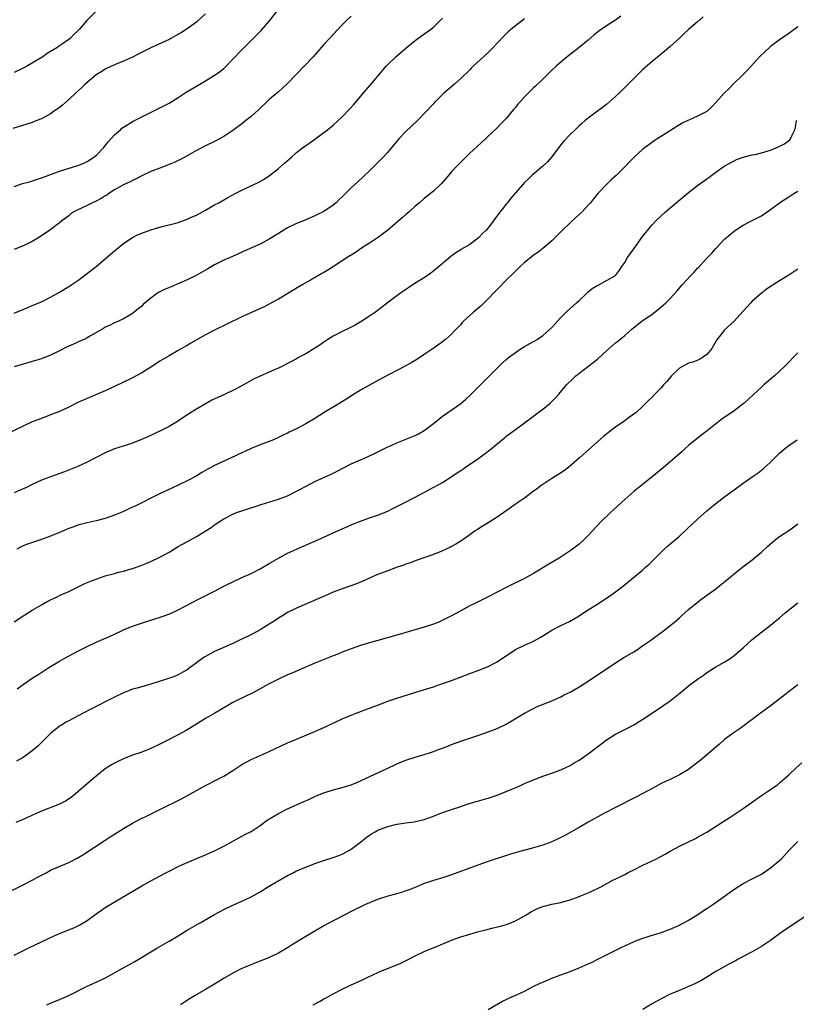
# Model space of a CAD drawing. Units: inches. Extents: x 2577000 to 2580000, y 1554000 to 1557000.
# Drawn here: x 2578494 to 2578665, y 1556461 to 1556677 of the extents above; entities that cross this region are included whole.
import ezdxf

# ---------------------------------------------------------------- set-up
doc = ezdxf.new("R2010")
doc.units = ezdxf.units.IN
doc.header["$MEASUREMENT"] = 0
doc.layers.add('LD25771554_10ft', color=133, linetype='Continuous')

msp = doc.modelspace()

# ---------------------------------------------------------------- linework, layer by layer
at = {"layer": 'LD25771554_10ft'}
for points, elevation in [([(2578493, 1556640.58), (2578494.28, 1556641), (2578494.83, 1556641.17), (2578496.41, 1556641.59), (2578497.94, 1556642.06), (2578499.42, 1556642.58), (2578501, 1556643.19), (2578503, 1556643.92), (2578507, 1556645.17), (2578508.3, 1556645.7), (2578509, 1556646.03), (2578510.51, 1556647), (2578511, 1556647.36), (2578512.62, 1556649), (2578513.68, 1556650.32), (2578515, 1556651.85), (2578516.32, 1556653), (2578516.67, 1556653.33), (2578517, 1556653.56), (2578519.11, 1556654.89), (2578521, 1556655.84), (2578525, 1556657.77), (2578527, 1556658.84), (2578529, 1556660.07), (2578530.78, 1556661.22), (2578533.75, 1556663), (2578535, 1556663.71), (2578537, 1556664.98), (2578538.22, 1556665.78), (2578539, 1556666.47), (2578539.3, 1556666.7), (2578541, 1556668.45), (2578543, 1556670.54), (2578546.23, 1556673.77), (2578547.21, 1556674.79), (2578549.14, 1556677), (2578552.19, 1556681)], 8140), ([(2578535, 1556678.43), (2578533.43, 1556677), (2578533, 1556676.63), (2578531, 1556675.15), (2578529.7, 1556674.3), (2578528.43, 1556673.57), (2578527.38, 1556673), (2578527, 1556672.81), (2578523, 1556671), (2578521.66, 1556670.34), (2578520.38, 1556669.62), (2578519, 1556668.9), (2578517, 1556668.03), (2578515, 1556667.23), (2578513, 1556666.28), (2578512.23, 1556665.77), (2578511, 1556665.07), (2578509, 1556663.38), (2578508.57, 1556663), (2578507.79, 1556662.21), (2578506.45, 1556661), (2578505, 1556659.6), (2578504.28, 1556659), (2578503.62, 1556658.38), (2578503, 1556657.88), (2578502.48, 1556657.52), (2578501.67, 1556657), (2578501, 1556656.52), (2578499, 1556655.42), (2578497.99, 1556655), (2578497, 1556654.62), (2578495.78, 1556654.22), (2578492.71, 1556653.29)], 8150), ([(2578511.02, 1556679), (2578508.97, 1556677), (2578507.29, 1556675), (2578507.14, 1556674.86), (2578507, 1556674.67), (2578506.14, 1556673.86), (2578505.3, 1556673), (2578505, 1556672.77), (2578504.29, 1556672.29), (2578503, 1556671.44), (2578502.4, 1556671), (2578501, 1556670.17), (2578500.29, 1556669.71), (2578499.3, 1556669), (2578495.96, 1556667), (2578495, 1556666.5), (2578493, 1556665.55)], 8160), ([(2578567, 1556677.94), (2578565.95, 1556677), (2578565, 1556676.04), (2578563, 1556673.86), (2578562.24, 1556673), (2578561, 1556671.67), (2578558.61, 1556669), (2578556.76, 1556667), (2578553, 1556663.12), (2578551.91, 1556662.09), (2578551, 1556661.3), (2578550.63, 1556661), (2578549, 1556659.61), (2578548.31, 1556659), (2578547, 1556657.75), (2578546.63, 1556657.37), (2578545, 1556655.92), (2578543.87, 1556655), (2578543, 1556654.3), (2578541, 1556652.81), (2578539, 1556651.5), (2578538.11, 1556651), (2578537, 1556650.43), (2578535, 1556649.47), (2578533, 1556648.44), (2578530.48, 1556647), (2578529.52, 1556646.48), (2578529, 1556646.25), (2578528.16, 1556645.84), (2578527, 1556645.36), (2578525, 1556644.57), (2578523, 1556643.83), (2578521, 1556642.92), (2578519.8, 1556642.2), (2578519, 1556641.87), (2578518.46, 1556641.54), (2578517, 1556640.88), (2578515, 1556639.8), (2578513.78, 1556639), (2578513.33, 1556638.67), (2578513, 1556638.49), (2578512.09, 1556637.91), (2578511, 1556637.33), (2578510.19, 1556637), (2578509, 1556636.38), (2578507.78, 1556635.78), (2578507, 1556635.45), (2578506.12, 1556635), (2578505.47, 1556634.53), (2578505, 1556634.11), (2578503.51, 1556633), (2578503, 1556632.6), (2578500.84, 1556631), (2578498.58, 1556629.42), (2578497, 1556628.49), (2578496.06, 1556628.06), (2578495, 1556627.55), (2578493, 1556626.75)], 8130), ([(2578626.11, 1556677.89), (2578625, 1556677.03), (2578623, 1556675.77), (2578621.35, 1556674.65), (2578620.23, 1556673.77), (2578619, 1556672.68), (2578617, 1556671.04), (2578614.39, 1556669), (2578613, 1556667.84), (2578612.05, 1556667), (2578611, 1556666.04), (2578609, 1556664.13), (2578607.42, 1556662.58), (2578607, 1556662.18), (2578605.79, 1556661), (2578605, 1556660.19), (2578603.88, 1556659), (2578603.48, 1556658.52), (2578603, 1556657.91), (2578602.59, 1556657.41), (2578601, 1556655.43), (2578600.58, 1556655), (2578599.77, 1556654.23), (2578599, 1556653.43), (2578597, 1556651.57), (2578596.43, 1556651), (2578594.65, 1556649.35), (2578593, 1556647.84), (2578592.12, 1556647), (2578591.57, 1556646.43), (2578591, 1556645.87), (2578590.16, 1556645), (2578589, 1556643.75), (2578587.73, 1556642.27), (2578586.78, 1556641.22), (2578585, 1556639.54), (2578583, 1556637.92), (2578581.97, 1556637), (2578581, 1556636.2), (2578579.68, 1556635), (2578579, 1556634.43), (2578578.26, 1556633.74), (2578575.03, 1556630.98), (2578573, 1556629.45), (2578571, 1556628.13), (2578569.24, 1556627), (2578567.91, 1556626.09), (2578567, 1556625.51), (2578566.7, 1556625.3), (2578565, 1556624.23), (2578563.11, 1556623), (2578561.82, 1556622.18), (2578561, 1556621.71), (2578560.56, 1556621.44), (2578558.01, 1556620.01), (2578556.25, 1556619), (2578551, 1556615.83), (2578549.51, 1556615), (2578547.85, 1556614.15), (2578543, 1556611.95), (2578539.65, 1556610.35), (2578537, 1556609.04), (2578535, 1556607.99), (2578531.82, 1556606.18), (2578531, 1556605.69), (2578530.55, 1556605.45), (2578529, 1556604.54), (2578527, 1556603.41), (2578525, 1556602.21), (2578524.26, 1556601.74), (2578523, 1556600.9), (2578521, 1556599.65), (2578519, 1556598.57), (2578516.6, 1556597.4), (2578513, 1556595.74), (2578511.09, 1556594.91), (2578509, 1556594.05), (2578507, 1556593.16), (2578505, 1556592.16), (2578503, 1556591.22), (2578501, 1556590.42), (2578499, 1556589.68), (2578497, 1556588.89), (2578495, 1556588), (2578491.64, 1556586.36)], 8100), ([(2578644.24, 1556677.76), (2578643, 1556676.65), (2578641, 1556675), (2578639.99, 1556674.01), (2578639, 1556673.12), (2578637, 1556671.25), (2578635.79, 1556670.21), (2578635, 1556669.59), (2578633, 1556667.94), (2578631, 1556666.18), (2578629.74, 1556665), (2578629, 1556664.27), (2578627.39, 1556662.61), (2578626.39, 1556661.61), (2578625.76, 1556661), (2578625, 1556660.29), (2578623, 1556658.57), (2578622.1, 1556657.9), (2578621, 1556657.04), (2578619, 1556655.54), (2578618.34, 1556655), (2578617.61, 1556654.39), (2578617, 1556653.84), (2578616.1, 1556653), (2578615, 1556651.93), (2578613.58, 1556650.42), (2578612.68, 1556649.32), (2578611, 1556647.09), (2578610.03, 1556645.97), (2578609, 1556645), (2578606.66, 1556643), (2578605.81, 1556642.19), (2578605, 1556641.4), (2578604.61, 1556641), (2578603, 1556639.19), (2578602.03, 1556637.97), (2578601.27, 1556637), (2578601, 1556636.68), (2578599.41, 1556634.59), (2578598.53, 1556633.47), (2578598.19, 1556633), (2578597, 1556631.49), (2578596.56, 1556631), (2578595.8, 1556630.2), (2578595, 1556629.33), (2578594.58, 1556629), (2578593, 1556627.82), (2578591.21, 1556626.79), (2578591, 1556626.64), (2578589.97, 1556626.03), (2578588.83, 1556625.17), (2578585.58, 1556622.42), (2578584.46, 1556621.54), (2578583.7, 1556621), (2578583, 1556620.54), (2578581, 1556619.31), (2578579.62, 1556618.38), (2578579, 1556617.97), (2578578.44, 1556617.56), (2578577.61, 1556617), (2578574.92, 1556615), (2578573, 1556613.51), (2578572.29, 1556613), (2578571, 1556612.12), (2578569.3, 1556611), (2578567.84, 1556610.16), (2578566.53, 1556609.46), (2578565, 1556608.72), (2578563, 1556607.69), (2578561.88, 1556607), (2578561, 1556606.43), (2578560.16, 1556605.84), (2578559, 1556605.06), (2578557, 1556603.83), (2578555.44, 1556603), (2578555, 1556602.75), (2578553.84, 1556602.16), (2578553, 1556601.68), (2578551.61, 1556601), (2578551, 1556600.68), (2578550.45, 1556600.45), (2578549, 1556599.79), (2578547, 1556598.97), (2578545.66, 1556598.34), (2578545, 1556598.01), (2578543, 1556596.85), (2578541, 1556595.78), (2578539.32, 1556595), (2578537.71, 1556594.29), (2578536.36, 1556593.64), (2578535, 1556592.9), (2578533, 1556591.71), (2578531.34, 1556590.66), (2578528.88, 1556589), (2578527, 1556587.9), (2578525.29, 1556587), (2578522.37, 1556585.63), (2578520.99, 1556585.01), (2578519, 1556584.23), (2578517.9, 1556583.9), (2578515, 1556582.99), (2578513, 1556582.11), (2578509, 1556580.07), (2578507, 1556579.13), (2578505.5, 1556578.5), (2578504.05, 1556577.95), (2578501, 1556576.87), (2578499, 1556576.1), (2578497, 1556575.18), (2578495.55, 1556574.45), (2578495, 1556574.2), (2578493, 1556573.34)], 8090), ([(2578493, 1556612.77), (2578495.98, 1556614.02), (2578497, 1556614.42), (2578499, 1556615.27), (2578501, 1556616.27), (2578503, 1556617.37), (2578505, 1556618.58), (2578507, 1556619.94), (2578508.47, 1556621), (2578511, 1556623), (2578515, 1556626.42), (2578517, 1556628.04), (2578518.43, 1556629), (2578519, 1556629.36), (2578520.08, 1556629.92), (2578521, 1556630.32), (2578523, 1556631.04), (2578525, 1556631.63), (2578525.82, 1556631.82), (2578528.52, 1556632.52), (2578529, 1556632.66), (2578531, 1556633.36), (2578532.11, 1556633.89), (2578533, 1556634.28), (2578535, 1556635.38), (2578537, 1556636.51), (2578537.9, 1556637), (2578539.88, 1556638.12), (2578541.51, 1556639), (2578543, 1556639.75), (2578544.37, 1556640.37), (2578546.59, 1556641.41), (2578547.87, 1556642.13), (2578549.06, 1556642.94), (2578551, 1556644.49), (2578552.34, 1556645.66), (2578553.84, 1556647), (2578555, 1556647.99), (2578556.3, 1556649), (2578557, 1556649.53), (2578557.87, 1556650.13), (2578561.78, 1556653), (2578563, 1556653.99), (2578564.13, 1556655), (2578565, 1556655.83), (2578566.56, 1556657.44), (2578567.51, 1556658.5), (2578570.25, 1556661.75), (2578571.18, 1556662.82), (2578573.9, 1556666.1), (2578574.72, 1556667), (2578575, 1556667.3), (2578576.76, 1556669), (2578577.95, 1556670.05), (2578579.03, 1556670.97), (2578581, 1556672.59), (2578582.38, 1556673.62), (2578584.4, 1556675), (2578585, 1556675.48), (2578587, 1556677.45)], 8120), ([(2578605, 1556677.35), (2578603, 1556675.79), (2578602.03, 1556675), (2578601.48, 1556674.52), (2578600.44, 1556673.56), (2578599, 1556672.03), (2578598.05, 1556671), (2578597, 1556669.96), (2578595.99, 1556669), (2578593.82, 1556667), (2578593.41, 1556666.59), (2578593, 1556666.16), (2578591, 1556664.26), (2578589.61, 1556663), (2578587.34, 1556661), (2578585.27, 1556659), (2578585, 1556658.72), (2578583.45, 1556657), (2578581.53, 1556655), (2578579, 1556652.6), (2578577.46, 1556651), (2578576.32, 1556649.68), (2578575, 1556648.08), (2578574, 1556647), (2578573, 1556645.94), (2578572.02, 1556645), (2578571, 1556643.97), (2578568.42, 1556641.58), (2578567, 1556640.29), (2578565, 1556638.27), (2578564.33, 1556637.67), (2578563.68, 1556637), (2578563, 1556636.44), (2578561, 1556635.09), (2578560.84, 1556635), (2578559.57, 1556634.43), (2578559, 1556634.14), (2578556.84, 1556633.16), (2578555, 1556632.4), (2578553, 1556631.46), (2578551, 1556630.27), (2578549, 1556629), (2578547, 1556627.91), (2578543.6, 1556626.4), (2578543, 1556626.16), (2578542.23, 1556625.77), (2578540.41, 1556625), (2578539, 1556624.36), (2578537.73, 1556623.73), (2578537, 1556623.37), (2578536.38, 1556623), (2578535.53, 1556622.47), (2578535, 1556622.18), (2578532.99, 1556621.01), (2578531, 1556620.04), (2578529.32, 1556619.32), (2578527.44, 1556618.56), (2578526.04, 1556617.96), (2578524.72, 1556617.28), (2578524.28, 1556617), (2578523, 1556616.08), (2578521.32, 1556614.68), (2578521, 1556614.33), (2578520.26, 1556613.74), (2578519.36, 1556613), (2578519, 1556612.67), (2578518.22, 1556612.22), (2578517, 1556611.49), (2578515.9, 1556611), (2578515.26, 1556610.74), (2578515, 1556610.66), (2578513.94, 1556610.06), (2578513, 1556609.66), (2578512.61, 1556609.39), (2578511.96, 1556609), (2578509.75, 1556607.75), (2578509, 1556607.31), (2578508.37, 1556607), (2578507.42, 1556606.58), (2578507, 1556606.42), (2578506.01, 1556605.99), (2578505, 1556605.54), (2578504.64, 1556605.36), (2578503, 1556604.49), (2578501, 1556603.52), (2578499, 1556602.77), (2578497, 1556602.16), (2578493.01, 1556601)], 8110), ([(2578665, 1556675.6), (2578663, 1556674.11), (2578661, 1556672.74), (2578659, 1556671.23), (2578658.72, 1556671), (2578657.82, 1556670.18), (2578656.6, 1556669), (2578653.93, 1556666.07), (2578652.93, 1556665.07), (2578650.81, 1556663), (2578649.94, 1556662.06), (2578648.81, 1556661), (2578646.96, 1556659), (2578646.07, 1556657.93), (2578644.99, 1556657.01), (2578643, 1556655.96), (2578641.19, 1556655.19), (2578640.82, 1556655), (2578639.57, 1556654.43), (2578639, 1556654.11), (2578633.46, 1556650.54), (2578632.29, 1556649.71), (2578631, 1556648.71), (2578629, 1556646.93), (2578628.03, 1556645.97), (2578627.16, 1556645), (2578625.17, 1556643), (2578624, 1556642), (2578622.98, 1556641.02), (2578621.13, 1556639), (2578620.15, 1556637.85), (2578619.47, 1556637), (2578619, 1556636.45), (2578617.63, 1556635), (2578617, 1556634.38), (2578616.26, 1556633.74), (2578615, 1556632.56), (2578613.37, 1556631), (2578611.39, 1556629), (2578611, 1556628.63), (2578609.04, 1556626.96), (2578607.91, 1556626.09), (2578607, 1556625.47), (2578606.39, 1556625), (2578605, 1556623.87), (2578604.05, 1556623), (2578603.53, 1556622.47), (2578603, 1556621.97), (2578602.53, 1556621.47), (2578601, 1556619.98), (2578599.53, 1556618.47), (2578599, 1556617.98), (2578598.53, 1556617.47), (2578597, 1556615.89), (2578595.55, 1556614.45), (2578593.82, 1556613), (2578591.63, 1556611), (2578591.32, 1556610.68), (2578591, 1556610.3), (2578589.76, 1556609), (2578589, 1556608.17), (2578587.67, 1556607), (2578587, 1556606.46), (2578584.98, 1556605.02), (2578583, 1556603.66), (2578581.38, 1556602.62), (2578580.12, 1556601.88), (2578578.84, 1556601.16), (2578577, 1556600.17), (2578575.3, 1556599.3), (2578573, 1556598.09), (2578572.31, 1556597.69), (2578570.96, 1556596.96), (2578569, 1556595.84), (2578567.23, 1556594.77), (2578566.01, 1556593.99), (2578564.49, 1556593), (2578561.07, 1556590.93), (2578559, 1556589.65), (2578557, 1556588.46), (2578555, 1556587.4), (2578553.38, 1556586.62), (2578553, 1556586.42), (2578552.03, 1556585.97), (2578551, 1556585.45), (2578549.96, 1556585), (2578549, 1556584.6), (2578547, 1556583.86), (2578545, 1556583.04), (2578543.62, 1556582.38), (2578543, 1556582.12), (2578540.6, 1556581), (2578539, 1556580.29), (2578537, 1556579.31), (2578535.5, 1556578.5), (2578535, 1556578.21), (2578534.22, 1556577.78), (2578532.94, 1556577), (2578531, 1556575.98), (2578529, 1556575.01), (2578527.6, 1556574.4), (2578524.88, 1556573.12), (2578523, 1556572.15), (2578521, 1556571.14), (2578519.55, 1556570.45), (2578519, 1556570.17), (2578518.2, 1556569.8), (2578517, 1556569.22), (2578516.49, 1556569), (2578515, 1556568.41), (2578513, 1556567.74), (2578511, 1556567.2), (2578509, 1556566.75), (2578507, 1556566.22), (2578506.12, 1556565.88), (2578505, 1556565.51), (2578504.66, 1556565.34), (2578503.84, 1556565), (2578502.43, 1556564.43), (2578501, 1556563.83), (2578499, 1556563.07), (2578495.95, 1556562.05), (2578495, 1556561.68), (2578494.53, 1556561.47), (2578493.61, 1556561)], 8080), ([(2578492.99, 1556545.01), (2578495.39, 1556546.61), (2578497, 1556547.6), (2578499, 1556548.78), (2578500.41, 1556549.59), (2578501, 1556549.88), (2578502.61, 1556550.61), (2578503.13, 1556550.87), (2578505, 1556551.72), (2578508.54, 1556553.46), (2578509.96, 1556554.04), (2578511, 1556554.43), (2578513, 1556555.1), (2578515, 1556555.67), (2578515.92, 1556555.92), (2578517, 1556556.19), (2578518.67, 1556556.67), (2578519, 1556556.75), (2578520.7, 1556557.3), (2578522.12, 1556557.88), (2578523, 1556558.25), (2578525, 1556559.21), (2578527, 1556560.35), (2578529, 1556561.57), (2578529.92, 1556562.08), (2578531.23, 1556562.77), (2578533, 1556563.73), (2578536.23, 1556565.77), (2578537, 1556566.33), (2578537.41, 1556566.59), (2578537.98, 1556567), (2578539, 1556567.64), (2578541, 1556568.67), (2578541.83, 1556569), (2578543, 1556569.41), (2578547.19, 1556570.81), (2578551, 1556571.95), (2578553, 1556572.7), (2578555, 1556573.7), (2578555.83, 1556574.17), (2578559, 1556575.8), (2578562.56, 1556577.44), (2578563, 1556577.67), (2578563.9, 1556578.1), (2578567, 1556579.69), (2578569, 1556580.6), (2578570.69, 1556581.31), (2578572.06, 1556581.94), (2578573, 1556582.39), (2578575, 1556583.4), (2578575.74, 1556583.74), (2578577, 1556584.34), (2578581, 1556585.95), (2578581.71, 1556586.29), (2578583, 1556587.02), (2578585, 1556588.55), (2578587, 1556590.16), (2578588.17, 1556591), (2578591, 1556592.96), (2578592.13, 1556593.87), (2578593.18, 1556594.82), (2578595, 1556596.64), (2578596.17, 1556597.83), (2578599, 1556600.69), (2578600.17, 1556601.83), (2578601, 1556602.6), (2578601.47, 1556603), (2578603, 1556604.16), (2578604.3, 1556605), (2578605, 1556605.42), (2578607, 1556606.52), (2578607.3, 1556606.7), (2578607.78, 1556607), (2578609, 1556607.83), (2578610.35, 1556609), (2578611, 1556609.62), (2578611.69, 1556610.31), (2578612.25, 1556611), (2578613, 1556611.81), (2578614.16, 1556613), (2578615, 1556613.75), (2578616.44, 1556615), (2578617, 1556615.56), (2578618.56, 1556617), (2578618.76, 1556617.24), (2578619, 1556617.47), (2578619.84, 1556618.16), (2578621.08, 1556618.92), (2578621.31, 1556619), (2578624.98, 1556621.02), (2578625.83, 1556622.17), (2578626.4, 1556623), (2578627, 1556623.85), (2578627.59, 1556625), (2578629, 1556626.89), (2578631, 1556629.63), (2578631.59, 1556630.41), (2578632.04, 1556631), (2578633, 1556632.14), (2578633.81, 1556633), (2578635.97, 1556635), (2578638.3, 1556637), (2578641, 1556639.21), (2578643, 1556640.8), (2578645, 1556642.26), (2578645.45, 1556642.55), (2578646.11, 1556643), (2578647, 1556643.67), (2578648.83, 1556645), (2578649, 1556645.11), (2578651, 1556646.21), (2578651.54, 1556646.46), (2578653, 1556647.01), (2578655, 1556647.47), (2578655.59, 1556647.59), (2578657, 1556647.95), (2578659, 1556648.55), (2578660.23, 1556649), (2578660.77, 1556649.23), (2578662.08, 1556649.92), (2578663.21, 1556650.79), (2578663.4, 1556651), (2578663.67, 1556651.67), (2578664.31, 1556653), (2578664.44, 1556653.56), (2578664.71, 1556655)], 8070), ([(2578493.68, 1556530.32), (2578495, 1556531.3), (2578497, 1556532.67), (2578498.42, 1556533.58), (2578500.62, 1556535), (2578503, 1556536.43), (2578504.01, 1556537), (2578507, 1556538.58), (2578509, 1556539.61), (2578511, 1556540.56), (2578514.1, 1556541.9), (2578515, 1556542.31), (2578516.4, 1556543), (2578517, 1556543.28), (2578519, 1556544.1), (2578521.65, 1556545), (2578523, 1556545.39), (2578525.72, 1556546.28), (2578527.17, 1556546.83), (2578529, 1556547.65), (2578530.43, 1556548.43), (2578532.5, 1556549.5), (2578533, 1556549.78), (2578537, 1556551.76), (2578539.33, 1556553), (2578541, 1556553.82), (2578543, 1556554.73), (2578545, 1556555.62), (2578547, 1556556.63), (2578549, 1556557.81), (2578551, 1556559.02), (2578553, 1556560.08), (2578555, 1556560.99), (2578559.63, 1556563), (2578561, 1556563.64), (2578563, 1556564.55), (2578567.48, 1556566.52), (2578569, 1556567.14), (2578571, 1556567.86), (2578573, 1556568.54), (2578575, 1556569.33), (2578576.11, 1556569.89), (2578577, 1556570.31), (2578578.29, 1556571), (2578581, 1556572.39), (2578587, 1556575.62), (2578590.25, 1556577.75), (2578591, 1556578.27), (2578591.44, 1556578.56), (2578592.06, 1556579), (2578595, 1556580.98), (2578596.18, 1556581.82), (2578597.68, 1556583), (2578599, 1556584.11), (2578600.59, 1556585.41), (2578601, 1556585.77), (2578601.73, 1556586.27), (2578603, 1556587.25), (2578607, 1556590.19), (2578607.45, 1556590.55), (2578609, 1556591.68), (2578610.62, 1556593), (2578611, 1556593.35), (2578611.82, 1556594.18), (2578612.57, 1556595), (2578614.23, 1556597), (2578615.62, 1556598.38), (2578616.3, 1556599), (2578620.1, 1556601.9), (2578621, 1556602.69), (2578621.17, 1556602.83), (2578623, 1556604.53), (2578624.33, 1556605.67), (2578625, 1556606.22), (2578625.44, 1556606.56), (2578625.96, 1556607), (2578627, 1556607.89), (2578628.65, 1556609.35), (2578630.77, 1556611), (2578633, 1556612.57), (2578634.39, 1556613.61), (2578636.02, 1556615), (2578637, 1556616.01), (2578638.42, 1556617.58), (2578639.64, 1556619), (2578641.53, 1556621), (2578642.26, 1556621.74), (2578643, 1556622.61), (2578643.19, 1556622.81), (2578645, 1556624.83), (2578646.1, 1556625.9), (2578647, 1556626.94), (2578648.96, 1556629.04), (2578651, 1556630.77), (2578651.32, 1556631), (2578653, 1556632.03), (2578654.82, 1556633), (2578656.27, 1556633.73), (2578657, 1556634.13), (2578657.54, 1556634.46), (2578658.25, 1556635), (2578659, 1556635.49), (2578661, 1556637), (2578663, 1556638.28), (2578663.46, 1556638.54), (2578664.14, 1556639), (2578665, 1556639.49)], 8060), ([(2578665, 1556622.44), (2578663, 1556621.09), (2578661, 1556619.86), (2578659, 1556618.6), (2578658.06, 1556617.94), (2578656.92, 1556617.08), (2578655, 1556615.36), (2578654.64, 1556615), (2578652.91, 1556613.09), (2578651, 1556611.03), (2578648.84, 1556609), (2578648.31, 1556608.31), (2578647.14, 1556606.86), (2578647, 1556606.57), (2578646.1, 1556605), (2578645, 1556603.68), (2578644.1, 1556603), (2578643.39, 1556602.61), (2578641.97, 1556602.03), (2578641, 1556601.78), (2578639, 1556600.7), (2578637.28, 1556599), (2578636.22, 1556597.78), (2578635.53, 1556597), (2578635, 1556596.36), (2578633.64, 1556595), (2578633, 1556594.31), (2578632.32, 1556593.68), (2578631, 1556592.32), (2578629.51, 1556591), (2578629, 1556590.57), (2578628.07, 1556589.93), (2578626.79, 1556589), (2578625, 1556587.78), (2578623.43, 1556586.57), (2578622.33, 1556585.67), (2578621, 1556584.56), (2578619.12, 1556582.88), (2578617.08, 1556581), (2578614.76, 1556579), (2578613.76, 1556578.24), (2578612.57, 1556577.43), (2578611, 1556576.47), (2578609, 1556575.19), (2578608.74, 1556575), (2578607.77, 1556574.23), (2578607, 1556573.68), (2578605, 1556572.19), (2578603, 1556570.84), (2578601.94, 1556570.06), (2578600.46, 1556569), (2578599, 1556568), (2578597, 1556566.75), (2578595.9, 1556566.1), (2578594.68, 1556565.32), (2578594.21, 1556565), (2578593, 1556564.13), (2578591, 1556562.73), (2578589.94, 1556562.06), (2578589, 1556561.56), (2578588.63, 1556561.37), (2578587, 1556560.62), (2578585, 1556559.81), (2578581, 1556558.39), (2578579.99, 1556558.01), (2578579, 1556557.67), (2578578.52, 1556557.48), (2578577.08, 1556557), (2578575, 1556556.25), (2578573, 1556555.49), (2578571.25, 1556554.75), (2578569.87, 1556554.13), (2578568.47, 1556553.53), (2578567.08, 1556553), (2578565, 1556552.28), (2578563, 1556551.52), (2578561.23, 1556550.77), (2578559.86, 1556550.14), (2578555, 1556548.04), (2578553, 1556547.05), (2578551.74, 1556546.26), (2578551, 1556545.84), (2578550.5, 1556545.5), (2578549.7, 1556545), (2578549, 1556544.54), (2578547, 1556543.27), (2578545.55, 1556542.45), (2578544.21, 1556541.79), (2578542.45, 1556541), (2578541, 1556540.32), (2578537, 1556538.51), (2578535, 1556537.44), (2578534.72, 1556537.28), (2578533, 1556536.06), (2578531.65, 1556535), (2578531, 1556534.51), (2578530.01, 1556533.99), (2578529, 1556533.39), (2578527.97, 1556533), (2578526.44, 1556532.44), (2578523, 1556531.37), (2578521, 1556530.81), (2578519.62, 1556530.38), (2578519, 1556530.23), (2578518.13, 1556529.87), (2578517, 1556529.48), (2578515, 1556528.52), (2578509.85, 1556525.85), (2578508.16, 1556525), (2578505, 1556523.35), (2578504.38, 1556523), (2578503.53, 1556522.47), (2578503, 1556522.12), (2578502.35, 1556521.65), (2578501.53, 1556521), (2578501, 1556520.52), (2578499.45, 1556519), (2578499.23, 1556518.77), (2578498.23, 1556517.77), (2578497, 1556516.71), (2578496.06, 1556516.06), (2578495, 1556515.3), (2578493.51, 1556514.49)], 8050), ([(2578665, 1556604.09), (2578663.95, 1556603), (2578663, 1556601.98), (2578662.5, 1556601.5), (2578662.01, 1556601), (2578659.86, 1556599), (2578657.55, 1556597), (2578657, 1556596.54), (2578655.15, 1556594.85), (2578653.21, 1556593), (2578653, 1556592.83), (2578651, 1556591.33), (2578650.54, 1556591), (2578648.41, 1556589.59), (2578645.06, 1556586.94), (2578643.91, 1556586.09), (2578642.5, 1556585), (2578641, 1556583.73), (2578640.18, 1556583), (2578639.58, 1556582.42), (2578638.01, 1556581), (2578637, 1556580.12), (2578635, 1556578.48), (2578634.21, 1556577.79), (2578632.3, 1556576.3), (2578629, 1556573.63), (2578627, 1556571.88), (2578623.85, 1556569), (2578621.78, 1556567), (2578619, 1556563.97), (2578618.03, 1556563), (2578617, 1556562.11), (2578615.56, 1556561), (2578615, 1556560.61), (2578612.59, 1556559), (2578610.34, 1556557.66), (2578609.28, 1556557), (2578608.6, 1556556.6), (2578607, 1556555.66), (2578605, 1556554.54), (2578603.95, 1556554.05), (2578603, 1556553.56), (2578601, 1556552.6), (2578597, 1556550.5), (2578596, 1556550), (2578593.94, 1556549), (2578593, 1556548.53), (2578591, 1556547.48), (2578589, 1556546.39), (2578586.77, 1556545.23), (2578586.21, 1556545), (2578585, 1556544.54), (2578583, 1556543.89), (2578577, 1556542.12), (2578571, 1556540.43), (2578569, 1556539.83), (2578567, 1556539.15), (2578565, 1556538.4), (2578564.02, 1556537.98), (2578563, 1556537.58), (2578559, 1556535.95), (2578555, 1556534.25), (2578554.14, 1556533.86), (2578553, 1556533.38), (2578551, 1556532.46), (2578549, 1556531.43), (2578548.2, 1556531), (2578547, 1556530.32), (2578545, 1556529.26), (2578544.42, 1556529), (2578541, 1556527.31), (2578539.52, 1556526.48), (2578537.05, 1556525), (2578535, 1556523.82), (2578533.23, 1556522.77), (2578530.77, 1556521.23), (2578529, 1556520.25), (2578526.6, 1556519), (2578525, 1556518.18), (2578523, 1556517.25), (2578521, 1556516.48), (2578519, 1556515.78), (2578517, 1556515.01), (2578515.64, 1556514.36), (2578515, 1556514.02), (2578514.36, 1556513.64), (2578513, 1556512.76), (2578511, 1556511.18), (2578509, 1556509.5), (2578508.46, 1556509), (2578507, 1556507.72), (2578505.52, 1556506.48), (2578504.3, 1556505.7), (2578502.94, 1556505.06), (2578499, 1556503.49), (2578497.83, 1556503), (2578495, 1556501.69), (2578493.4, 1556501)], 8040), ([(2578492.1, 1556485.9), (2578495, 1556487.36), (2578497, 1556488.39), (2578498.13, 1556489), (2578499, 1556489.49), (2578500.01, 1556489.99), (2578501, 1556490.52), (2578505, 1556492.21), (2578506.83, 1556493.17), (2578508.08, 1556493.92), (2578513, 1556497.17), (2578514.11, 1556497.89), (2578515, 1556498.48), (2578517, 1556499.72), (2578519, 1556500.87), (2578521, 1556501.93), (2578521.73, 1556502.27), (2578523.19, 1556503), (2578525, 1556503.86), (2578529.77, 1556506.23), (2578531.07, 1556506.93), (2578535, 1556509.11), (2578537.58, 1556510.42), (2578539, 1556511.2), (2578541, 1556512.42), (2578543, 1556513.71), (2578545, 1556514.84), (2578549, 1556516.56), (2578553, 1556518.46), (2578555, 1556519.33), (2578558.99, 1556521), (2578561.77, 1556522.23), (2578565, 1556523.73), (2578567, 1556524.59), (2578568.03, 1556525), (2578570.21, 1556525.79), (2578573, 1556526.86), (2578575, 1556527.6), (2578577, 1556528.27), (2578582.09, 1556529.91), (2578585, 1556530.81), (2578587, 1556531.48), (2578589, 1556532.2), (2578593, 1556533.71), (2578595, 1556534.44), (2578597, 1556535.24), (2578599, 1556536.28), (2578600.65, 1556537.35), (2578601.85, 1556538.15), (2578603.06, 1556538.94), (2578605, 1556539.9), (2578607, 1556540.81), (2578608.42, 1556541.58), (2578609, 1556541.97), (2578609.65, 1556542.35), (2578611, 1556543.23), (2578613, 1556544.21), (2578614.9, 1556545.1), (2578617, 1556546.33), (2578617.98, 1556547), (2578619, 1556547.64), (2578621.08, 1556549), (2578623.47, 1556550.53), (2578625, 1556551.62), (2578626.8, 1556553), (2578631, 1556556.48), (2578631.59, 1556557), (2578632.33, 1556557.67), (2578633.34, 1556558.66), (2578635, 1556560.35), (2578635.69, 1556561), (2578636.37, 1556561.63), (2578639, 1556563.86), (2578640.65, 1556565.35), (2578643, 1556567.56), (2578645, 1556569.36), (2578645.88, 1556570.12), (2578647, 1556571.03), (2578649, 1556572.56), (2578651, 1556574.03), (2578653, 1556575.47), (2578655.2, 1556577), (2578656.27, 1556577.73), (2578657, 1556578.32), (2578657.39, 1556578.61), (2578659, 1556580.08), (2578661, 1556582.01), (2578662.09, 1556583), (2578663, 1556583.74), (2578664.86, 1556585)], 8030), ([(2578493, 1556471.94), (2578496.38, 1556473.62), (2578499, 1556474.86), (2578501, 1556475.77), (2578503, 1556476.65), (2578506.08, 1556477.92), (2578507, 1556478.34), (2578507.44, 1556478.56), (2578509, 1556479.53), (2578511, 1556481.01), (2578512.2, 1556481.8), (2578513, 1556482.34), (2578521, 1556487.12), (2578523, 1556488.21), (2578526.13, 1556489.87), (2578527, 1556490.32), (2578527.44, 1556490.56), (2578529, 1556491.33), (2578531, 1556492.25), (2578535, 1556493.93), (2578537, 1556494.81), (2578539, 1556495.8), (2578541.15, 1556497), (2578542.32, 1556497.68), (2578543.64, 1556498.36), (2578545, 1556499.04), (2578547, 1556500.37), (2578548.5, 1556501.5), (2578551.01, 1556502.99), (2578553, 1556503.98), (2578556.45, 1556505.55), (2578557.84, 1556506.16), (2578559, 1556506.7), (2578559.67, 1556507), (2578561, 1556507.53), (2578563, 1556508.15), (2578565, 1556508.68), (2578567, 1556509.3), (2578568.23, 1556509.77), (2578569, 1556510.14), (2578575.19, 1556513), (2578576.42, 1556513.58), (2578577, 1556513.87), (2578579, 1556514.71), (2578581, 1556515.37), (2578583, 1556515.94), (2578584.4, 1556516.4), (2578585, 1556516.58), (2578586.11, 1556517), (2578586.77, 1556517.23), (2578587, 1556517.34), (2578588.21, 1556517.79), (2578589, 1556518.14), (2578591, 1556518.87), (2578595, 1556520.19), (2578597, 1556520.9), (2578599, 1556521.66), (2578601, 1556522.59), (2578601.71, 1556523), (2578604.97, 1556525.03), (2578607, 1556526.06), (2578607.64, 1556526.36), (2578611, 1556527.74), (2578613, 1556528.62), (2578613.74, 1556529), (2578615, 1556529.61), (2578615.9, 1556530.1), (2578617.16, 1556530.84), (2578619, 1556532.03), (2578625, 1556536.06), (2578626.8, 1556537.2), (2578629, 1556538.49), (2578629.79, 1556539), (2578631, 1556539.81), (2578632.7, 1556541), (2578635, 1556542.69), (2578635.45, 1556543), (2578637, 1556544.23), (2578637.94, 1556545), (2578639, 1556545.95), (2578639.54, 1556546.46), (2578641, 1556547.75), (2578642.53, 1556549), (2578643.95, 1556550.05), (2578645.25, 1556551), (2578647, 1556552.31), (2578647.88, 1556553), (2578649, 1556553.91), (2578651, 1556555.57), (2578652.92, 1556557.08), (2578655, 1556558.67), (2578655.42, 1556559), (2578657, 1556560.34), (2578658.37, 1556561.63), (2578659, 1556562.14), (2578659.45, 1556562.55), (2578660.01, 1556563), (2578661, 1556563.73), (2578663, 1556565.11), (2578664.13, 1556565.87), (2578665, 1556566.55)], 8020), ([(2578500.21, 1556461), (2578501, 1556461.35), (2578503, 1556462.17), (2578505, 1556463.06), (2578508.88, 1556465), (2578510.32, 1556465.68), (2578511, 1556465.96), (2578513.04, 1556466.96), (2578516.74, 1556469), (2578519.46, 1556470.54), (2578524.49, 1556473.51), (2578525, 1556473.8), (2578527, 1556474.98), (2578529, 1556476.17), (2578531, 1556477.42), (2578532.02, 1556477.98), (2578533, 1556478.56), (2578533.83, 1556479), (2578537, 1556480.81), (2578539, 1556481.9), (2578541, 1556482.89), (2578543, 1556483.77), (2578545, 1556484.7), (2578547, 1556485.81), (2578548.86, 1556487), (2578553, 1556489.38), (2578554.08, 1556489.92), (2578555, 1556490.4), (2578557, 1556491.24), (2578559, 1556492), (2578560.5, 1556492.5), (2578561, 1556492.68), (2578563, 1556493.3), (2578564.24, 1556493.76), (2578565, 1556494.08), (2578566.72, 1556495), (2578567, 1556495.18), (2578569, 1556496.72), (2578570.27, 1556497.73), (2578571, 1556498.25), (2578571.45, 1556498.55), (2578572.23, 1556499), (2578573, 1556499.4), (2578575, 1556500.16), (2578577, 1556500.64), (2578579, 1556500.94), (2578580.82, 1556501.18), (2578583, 1556501.7), (2578585, 1556502.41), (2578587, 1556503.19), (2578589, 1556503.9), (2578591, 1556504.56), (2578592.4, 1556505), (2578594.4, 1556505.6), (2578595, 1556505.76), (2578595.95, 1556506.05), (2578597, 1556506.34), (2578599, 1556506.99), (2578601, 1556507.79), (2578603.84, 1556509), (2578605, 1556509.54), (2578607, 1556510.4), (2578609, 1556511.15), (2578611, 1556511.83), (2578613, 1556512.58), (2578615, 1556513.53), (2578615.92, 1556514.08), (2578617, 1556514.68), (2578619, 1556516.06), (2578620.23, 1556517), (2578621, 1556517.62), (2578623, 1556519.14), (2578625, 1556520.38), (2578626.16, 1556521), (2578628.04, 1556521.96), (2578629, 1556522.47), (2578629.33, 1556522.67), (2578631, 1556523.71), (2578634.18, 1556525.82), (2578635.39, 1556526.61), (2578637, 1556527.72), (2578639.93, 1556530.07), (2578641, 1556530.99), (2578643, 1556532.49), (2578644.5, 1556533.5), (2578645, 1556533.89), (2578647, 1556535.14), (2578649, 1556536.29), (2578650.13, 1556537), (2578650.65, 1556537.35), (2578651, 1556537.62), (2578653, 1556539.32), (2578655, 1556541.16), (2578656.01, 1556541.99), (2578657, 1556542.79), (2578659, 1556544.29), (2578661, 1556545.92), (2578662.24, 1556547), (2578665, 1556549.18)], 8010), ([(2578665, 1556531.25), (2578662.15, 1556529), (2578659.23, 1556526.77), (2578658.08, 1556525.92), (2578656.81, 1556525), (2578655, 1556523.64), (2578654.13, 1556523), (2578653.51, 1556522.49), (2578652.34, 1556521.66), (2578651, 1556520.76), (2578649, 1556519.26), (2578647.81, 1556518.19), (2578647, 1556517.53), (2578646.4, 1556517), (2578643.47, 1556514.53), (2578643, 1556514.15), (2578641, 1556512.67), (2578639, 1556511.46), (2578637, 1556510.48), (2578635.98, 1556510.02), (2578635, 1556509.54), (2578633, 1556508.5), (2578631, 1556507.38), (2578629.45, 1556506.55), (2578625, 1556504.34), (2578622.45, 1556503), (2578619, 1556501.09), (2578617, 1556499.9), (2578613.87, 1556498.13), (2578612.53, 1556497.47), (2578611, 1556496.79), (2578609, 1556496.05), (2578607, 1556495.47), (2578603.46, 1556494.54), (2578601.92, 1556494.08), (2578597, 1556492.45), (2578595, 1556491.76), (2578589, 1556489.52), (2578587, 1556488.87), (2578585, 1556488.31), (2578583.94, 1556487.94), (2578583, 1556487.65), (2578581.49, 1556487), (2578579.73, 1556486.27), (2578579, 1556486.01), (2578578.25, 1556485.75), (2578576.7, 1556485.3), (2578575, 1556484.85), (2578573, 1556484.18), (2578571.67, 1556483.67), (2578571, 1556483.39), (2578570.13, 1556483), (2578567, 1556481.46), (2578566.68, 1556481.32), (2578566.02, 1556481), (2578563, 1556479.46), (2578561, 1556478.36), (2578559, 1556477.19), (2578557, 1556476), (2578553.91, 1556474.09), (2578553, 1556473.5), (2578551, 1556472.35), (2578549, 1556471.4), (2578547, 1556470.58), (2578545.86, 1556470.14), (2578544.43, 1556469.57), (2578543, 1556468.96), (2578541, 1556467.97), (2578539.13, 1556466.87), (2578537.9, 1556466.1), (2578536.64, 1556465.36), (2578535, 1556464.41), (2578532.61, 1556463), (2578531.63, 1556462.37), (2578530.43, 1556461.57), (2578529.53, 1556461)], 8000), ([(2578558.65, 1556461), (2578560.17, 1556461.83), (2578561, 1556462.32), (2578561.45, 1556462.55), (2578563, 1556463.43), (2578565, 1556464.47), (2578567, 1556465.42), (2578569.47, 1556466.53), (2578570.46, 1556467), (2578573, 1556468.17), (2578574.94, 1556469), (2578577, 1556469.8), (2578577.84, 1556470.16), (2578579.2, 1556470.8), (2578581, 1556471.75), (2578583, 1556472.71), (2578586.06, 1556473.94), (2578589, 1556475.21), (2578591, 1556475.94), (2578593, 1556476.54), (2578594.67, 1556477), (2578596.54, 1556477.46), (2578597.82, 1556477.82), (2578599.71, 1556478.29), (2578601.26, 1556478.74), (2578603, 1556479.45), (2578605, 1556480.56), (2578605.71, 1556481), (2578606.52, 1556481.48), (2578607, 1556481.73), (2578607.87, 1556482.13), (2578609, 1556482.59), (2578609.32, 1556482.68), (2578611, 1556483.09), (2578613, 1556483.47), (2578613.67, 1556483.67), (2578615, 1556484.02), (2578617, 1556484.77), (2578617.51, 1556485), (2578619, 1556485.61), (2578619.95, 1556486.05), (2578621, 1556486.56), (2578621.87, 1556487), (2578624.26, 1556488.26), (2578626.58, 1556489.42), (2578627, 1556489.64), (2578627.91, 1556490.09), (2578629, 1556490.65), (2578631, 1556491.63), (2578633.86, 1556493), (2578634.62, 1556493.38), (2578635.91, 1556494.09), (2578637, 1556494.71), (2578639, 1556495.79), (2578642.5, 1556497.5), (2578643, 1556497.76), (2578643.77, 1556498.23), (2578645, 1556498.92), (2578648.73, 1556501.27), (2578649.94, 1556502.06), (2578653, 1556504.1), (2578657.05, 1556506.95), (2578659, 1556508.22), (2578660.63, 1556509.37), (2578661, 1556509.68), (2578662.51, 1556511), (2578663, 1556511.45), (2578664.6, 1556513), (2578665.86, 1556514.14)], 7990), ([(2578597, 1556459.96), (2578600.21, 1556461.79), (2578601, 1556462.16), (2578601.55, 1556462.45), (2578603.14, 1556463.14), (2578605, 1556463.99), (2578606.91, 1556465), (2578608.32, 1556465.68), (2578609.7, 1556466.3), (2578611, 1556466.84), (2578613, 1556467.57), (2578615, 1556468.32), (2578617, 1556469.12), (2578619, 1556469.99), (2578619.69, 1556470.31), (2578621.09, 1556471), (2578623, 1556471.99), (2578626.36, 1556473.64), (2578627, 1556473.98), (2578629.07, 1556474.93), (2578631, 1556475.67), (2578631.92, 1556475.92), (2578633, 1556476.28), (2578634.83, 1556476.83), (2578636.55, 1556477.45), (2578637, 1556477.63), (2578639, 1556478.5), (2578639.32, 1556478.68), (2578640, 1556479), (2578641, 1556479.55), (2578642.45, 1556480.45), (2578643.29, 1556481), (2578644.29, 1556481.71), (2578645, 1556482.14), (2578646.3, 1556483), (2578649.15, 1556485), (2578650.22, 1556485.78), (2578651.39, 1556486.61), (2578653, 1556487.6), (2578655, 1556488.62), (2578657, 1556489.7), (2578659, 1556491.04), (2578661, 1556492.65), (2578661.36, 1556493), (2578663.15, 1556495), (2578665, 1556496.88)], 7980), ([(2578667.51, 1556481), (2578663, 1556478.01), (2578661.53, 1556477), (2578659, 1556475.14), (2578657, 1556473.82), (2578655, 1556472.67), (2578651.89, 1556471), (2578651.32, 1556470.68), (2578649.99, 1556469.99), (2578649, 1556469.45), (2578647, 1556468.3), (2578645, 1556467.05), (2578643.7, 1556466.3), (2578643, 1556465.94), (2578642.36, 1556465.64), (2578641, 1556465.02), (2578639, 1556464.19), (2578637, 1556463.33), (2578635, 1556462.34), (2578632.87, 1556461.13), (2578631, 1556459.96)], 7970)]:
    msp.add_lwpolyline(points, dxfattribs=dict(at, elevation=elevation))

doc.saveas('drawing.dxf')
